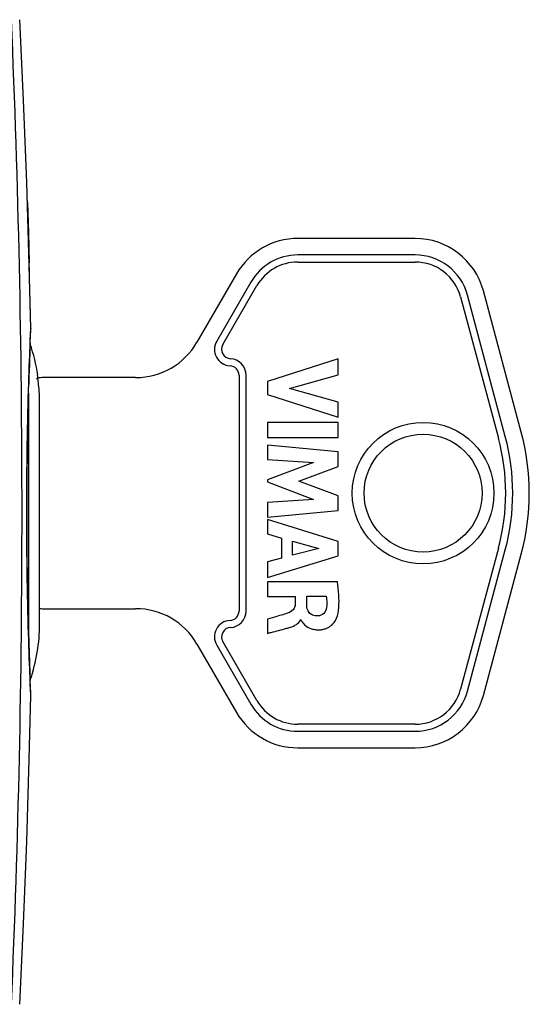
# Model space of a CAD drawing. Units: millimetres. Extents: x -89 to 94, y -24 to 58.
# Drawn here: x 72 to 94, y -21 to 21 of the extents above; entities that cross this region are included whole.
import ezdxf

# ---------------------------------------------------------------- set-up
doc = ezdxf.new("R2010")
doc.units = ezdxf.units.MM
doc.header["$LTSCALE"] = 16.335
doc.layers.get('0').update_dxf_attribs({"linetype": 'CONTINUOUS'})
for name, color, linetype in [('ASSI', 7, 'CONTINUOUS'), ('RACCORDO', 7, 'CONTINUOUS'), ('SCRITTE', 7, 'CONTINUOUS')]:
    doc.layers.add(name, color=color, linetype=linetype)

msp = doc.modelspace()

# ---------------------------------------------------------------- linework, layer by layer
at = {"color": 7, "linetype": 'CONTINUOUS'}
for p, q in [((85.802, 6.492), (82.803, 5.541)), ((85.802, 5.812), (85.802, 6.492)), ((73.058, 5.8), (73.075, 5.8)), ((82.803, 5.541), (82.803, 4.989)), ((83.738, 5.24), (85.802, 5.812)), ((85.802, 4.651), (83.738, 5.24)), ((73.152, -4.75), (73.152, 4.609)), ((82.803, 4.989), (85.802, 4.025)), ((85.802, 4.025), (85.802, 4.651)), ((85.803, 3.793), (82.803, 3.793)), ((82.803, 3.793), (82.803, 3.166)), ((85.803, 3.166), (85.803, 3.793)), ((82.803, 3.166), (85.803, 3.166)), ((85.802, 2.558), (82.803, 2.829)), ((82.803, 2.829), (82.803, 2.23)), ((85.802, 1.933), (85.802, 2.558)), ((82.803, 2.23), (84.761, 2.095)), ((84.761, 2.095), (82.803, 1.361)), ((84.137, 1.313), (85.802, 1.933)), ((82.803, 1.361), (82.803, 1.273)), ((82.803, 1.273), (84.753, 0.528)), ((85.802, 0.687), (84.137, 1.313)), ((84.753, 0.528), (82.803, 0.4)), ((85.802, 0.068), (85.802, 0.687)), ((82.803, 0.4), (82.803, -0.213)), ((82.803, -0.213), (85.802, 0.068)), ((85.802, -1.252), (82.803, -0.311)), ((82.803, -0.311), (82.803, -0.93)), ((82.803, -0.93), (83.402, -1.103)), ((83.402, -1.103), (83.402, -1.956)), ((83.865, -1.231), (84.978, -1.543)), ((83.865, -1.831), (83.865, -1.231)), ((85.802, -1.858), (85.802, -1.252)), ((84.978, -1.543), (83.865, -1.831)), ((82.803, -2.778), (85.802, -1.858)), ((83.402, -1.956), (82.803, -2.118)), ((82.803, -2.118), (82.803, -2.778)), ((85.767, -2.962), (82.803, -2.962)), ((82.803, -2.962), (82.803, -3.586)), ((82.803, -3.586), (83.977, -3.586)), ((83.977, -3.586), (83.977, -3.921)), ((84.468, -3.565), (85.291, -3.565)), ((84.468, -3.923), (84.468, -3.565)), ((82.803, -4.544), (82.803, -5.147))]:
    msp.add_line(p, q, dxfattribs=at)
for centre, radius, start, end in [((65.952, 4.75), 7.2, 8.4874, 19.1795), ((65.728, 4.623), 7.424, 8.0899, 9.1201), ((65.697, 4.619), 7.454, 6.0749, 8.0893), ((65.595, 4.61), 7.557, 359.9904, 6.0618), ((83.9, 0.8), 10, 345, 15), ((65.952, -4.75), 7.2, 340.8205, 360)]:
    msp.add_arc(centre, radius, start, end, dxfattribs=at)
for points, knots in [([(85.736, -4.507), (85.788, -4.363), (85.873, -3.844), (85.821, -3.323), (85.767, -2.962)], [0, 0, 0, 0, 0.295742, 1, 1, 1, 1]), ([(85.291, -3.565), (85.299, -3.609), (85.323, -3.771), (85.323, -3.937), (85.309, -4.055)], [0, 0, 0, 0, 0.270395, 1, 1, 1, 1]), ([(83.977, -3.921), (83.977, -3.976), (83.944, -4.133), (83.805, -4.236), (83.712, -4.271)], [0, 0, 0, 0, 0.355914, 1, 1, 1, 1]), ([(84.934, -4.409), (84.86, -4.41), (84.722, -4.394), (84.51, -4.237), (84.471, -4.042), (84.468, -3.923)], [0, 0, 0, 0, 0.292921, 0.527594, 1, 1, 1, 1]), ([(85.309, -4.055), (85.298, -4.147), (85.218, -4.333), (85.026, -4.408), (84.934, -4.409)], [0, 0, 0, 0, 0.501351, 1, 1, 1, 1]), ([(83.712, -4.271), (83.547, -4.333), (83.24, -4.415), (82.937, -4.506), (82.803, -4.544)], [0, 0, 0, 0, 0.558621, 1, 1, 1, 1]), ([(83.615, -4.933), (83.669, -4.918), (83.889, -4.861), (84.143, -4.733), (84.207, -4.562), (84.209, -4.556)], [0, 0, 0, 0, 0.237118, 0.977169, 1, 1, 1, 1]), ([(84.22, -4.558), (84.22, -4.563), (84.222, -4.603), (84.294, -4.694), (84.426, -4.84), (84.63, -4.947), (84.841, -4.995), (85.017, -5), (85.182, -4.976), (85.356, -4.919), (85.527, -4.811), (85.661, -4.659), (85.719, -4.554), (85.736, -4.507)], [0, 0, 0, 0, 0.007108, 0.062689, 0.174663, 0.325833, 0.416453, 0.520049, 0.604227, 0.679894, 0.81169, 0.920609, 1, 1, 1, 1]), ([(82.803, -5.147), (82.856, -5.132), (83.127, -5.061), (83.398, -4.992), (83.615, -4.933)], [0, 0, 0, 0, 0.198014, 1, 1, 1, 1])]:
    msp.add_open_spline(points, degree=3, knots=knots, dxfattribs=at)
at = {"layer": 'ASSI', "color": 7, "linetype": 'CONTINUOUS'}
for p, q in [((89.057, 10.9), (84.091, 10.9)), ((72.776, 7.784), (72.715, 10.478)), ((84.091, 10.6), (89.057, 10.6)), ((82.099, 9.75), (80.654, 7.248)), ((80.914, 7.098), (82.359, 9.6)), ((92.883, 3.207), (91.278, 9.195)), ((90.988, 9.118), (92.593, 3.129)), ((72.757, 7.302), (72.766, 7.531)), ((72.766, 7.531), (72.776, 7.771)), ((72.776, 7.784), (72.776, 7.771)), ((72.745, 7.001), (72.757, 7.302)), ((81.6, 5.8), (81.6, -4.2)), ((81.9, -4.2), (81.9, 5.8)), ((72.681, 5.138), (72.69, 5.422)), ((92.593, -1.529), (90.988, -7.518)), ((91.278, -7.595), (92.883, -1.607)), ((72.648, -3.881), (72.641, -3.541)), ((80.654, -5.648), (82.099, -8.15)), ((82.359, -8), (80.914, -5.498)), ((72.766, -7.531), (72.757, -7.302)), ((72.776, -7.771), (72.766, -7.531)), ((72.776, -7.784), (72.776, -7.771)), ((89.057, -9), (84.091, -9)), ((84.091, -9.3), (89.057, -9.3))]:
    msp.add_line(p, q, dxfattribs=at)
at = {"layer": 'ASSI', "color": 250, "linetype": 'CONTINUOUS'}
for p, q in [((72.765, 7.504), (72.772, 7.683)), ((72.772, 7.683), (72.776, 7.781)), ((72.776, 7.781), (72.776, 7.784)), ((72.751, 7.167), (72.765, 7.504)), ((72.677, 5.032), (72.685, 5.293)), ((72.772, -7.68), (72.75, -7.15)), ((72.775, -7.739), (72.772, -7.68)), ((72.776, -7.784), (72.775, -7.739))]:
    msp.add_line(p, q, dxfattribs=at)
at = {"layer": 'ASSI', "color": 7, "linetype": 'CONTINUOUS'}
for points in [[(72.715, 10.478), (72.608, 13.97), (72.471, 17.462), (72.307, 20.87)], [(72.69, 5.422), (72.698, 5.693), (72.707, 5.95), (72.715, 6.192), (72.723, 6.419), (72.731, 6.629), (72.738, 6.823), (72.745, 7.001)], [(72.641, -3.541), (72.634, -3.192), (72.627, -2.835), (72.622, -2.471), (72.617, -2.101), (72.612, -1.726), (72.609, -1.346), (72.606, -0.963), (72.605, -0.578), (72.604, -0.192), (72.604, 0.195), (72.605, 0.581), (72.606, 0.966), (72.609, 1.348), (72.612, 1.728), (72.617, 2.102), (72.622, 2.472), (72.627, 2.836), (72.634, 3.192), (72.641, 3.541), (72.648, 3.881), (72.656, 4.212), (72.664, 4.532), (72.672, 4.841), (72.681, 5.138)], [(72.757, -7.302), (72.745, -7.001), (72.738, -6.824), (72.731, -6.63), (72.723, -6.419), (72.715, -6.193), (72.707, -5.951), (72.698, -5.694), (72.69, -5.423), (72.681, -5.139), (72.672, -4.842), (72.664, -4.533), (72.656, -4.212), (72.648, -3.881)], [(72.307, -20.87), (72.471, -17.468), (72.608, -13.977), (72.715, -10.484), (72.776, -7.784)]]:
    msp.add_lwpolyline(points, dxfattribs=at)
for radius in [3, 2.5]:
    msp.add_circle((89.4, 0.8), radius, dxfattribs=at)
at = {"layer": 'ASSI', "color": 250, "linetype": 'CONTINUOUS'}
for centre, radius, start, end in [((-413.08, 0), 485.486, 357.53536, 2.46464), ((271.602, -0.758), 199.009, 177.71765, 178.2576), ((242.737, 0.008), 170.134, 178.3077, 181.2498), ((268.365, 0.626), 195.769, 181.26712, 182.27646)]:
    msp.add_arc(centre, radius, start, end, dxfattribs=at)
at = {"layer": 'ASSI', "color": 7, "linetype": 'CONTINUOUS'}
for centre, radius, start, end in [((84.091, 8.6), 2.3, 90, 150), ((89.057, 8.6), 2.3, 15, 90), ((84.091, 8.6), 2, 90, 150), ((89.057, 8.6), 2, 15, 90), ((81.261, 6.898), 0.7, 150, 266.8227), ((81.261, 6.898), 0.4, 150, 266.8227), ((81.2, 5.8), 0.7, 0, 86.8227), ((81.2, 5.8), 0.4, 0, 86.8227), ((83.9, 0.8), 9, 345, 15), ((83.9, 0.8), 9.3, 345, 15), ((81.2, -4.2), 0.4, 273.1773, 360), ((81.2, -4.2), 0.7, 273.1773, 360), ((81.261, -5.298), 0.7, 93.1773, 210), ((81.261, -5.298), 0.4, 93.1773, 210), ((89.057, -7), 2, 270, 345), ((89.057, -7), 2.3, 270, 345), ((84.091, -7), 2.3, 210, 270), ((84.091, -7), 2, 210, 270)]:
    msp.add_arc(centre, radius, start, end, dxfattribs=at)
at = {"layer": 'RACCORDO', "color": 7, "linetype": 'CONTINUOUS'}
for p, q in [((89.057, 11.6), (84.091, 11.6)), ((81.492, 10.1), (79.818, 7.2)), ((93.559, 3.388), (91.954, 9.376)), ((72.757, 7.302), (72.766, 7.531)), ((72.766, 7.531), (72.776, 7.771)), ((72.776, 7.784), (72.776, 7.771)), ((72.745, 7.001), (72.757, 7.302)), ((77.22, 5.7), (73.252, 5.7)), ((72.681, 5.138), (72.69, 5.422)), ((91.954, -7.776), (93.559, -1.788)), ((72.648, -3.881), (72.641, -3.541)), ((73.252, -4.1), (77.22, -4.1)), ((79.818, -5.6), (81.492, -8.5)), ((72.766, -7.531), (72.757, -7.302)), ((72.776, -7.771), (72.766, -7.531)), ((72.776, -7.784), (72.776, -7.771)), ((84.091, -10), (89.057, -10))]:
    msp.add_line(p, q, dxfattribs=at)
at = {"layer": 'RACCORDO', "color": 250, "linetype": 'CONTINUOUS'}
for p, q in [((72.765, 7.504), (72.772, 7.683)), ((72.772, 7.683), (72.776, 7.781)), ((72.776, 7.781), (72.776, 7.784)), ((72.751, 7.167), (72.765, 7.504)), ((72.677, 5.032), (72.685, 5.293)), ((72.677, 5.011), (72.677, -5.011)), ((72.772, -7.68), (72.75, -7.15)), ((72.775, -7.739), (72.772, -7.68)), ((72.776, -7.784), (72.775, -7.739))]:
    msp.add_line(p, q, dxfattribs=at)
at = {"layer": 'RACCORDO', "color": 7, "linetype": 'CONTINUOUS'}
for points in [[(72.69, 5.422), (72.698, 5.693), (72.707, 5.95), (72.715, 6.192), (72.723, 6.419), (72.731, 6.629), (72.738, 6.823), (72.745, 7.001)], [(72.641, -3.541), (72.634, -3.192), (72.627, -2.835), (72.622, -2.471), (72.617, -2.101), (72.612, -1.726), (72.609, -1.346), (72.606, -0.963), (72.605, -0.578), (72.604, -0.192), (72.604, 0.195), (72.605, 0.581), (72.606, 0.966), (72.609, 1.348), (72.612, 1.728), (72.617, 2.102), (72.622, 2.472), (72.627, 2.836), (72.634, 3.192), (72.641, 3.541), (72.648, 3.881), (72.656, 4.212), (72.664, 4.532), (72.672, 4.841), (72.681, 5.138)], [(72.757, -7.302), (72.745, -7.001), (72.738, -6.824), (72.731, -6.63), (72.723, -6.419), (72.715, -6.193), (72.707, -5.951), (72.698, -5.694), (72.69, -5.423), (72.681, -5.139), (72.672, -4.842), (72.664, -4.533), (72.656, -4.212), (72.648, -3.881)]]:
    msp.add_lwpolyline(points, dxfattribs=at)
for centre, radius, start, end in [((84.091, 8.6), 3, 90, 150), ((89.057, 8.6), 3, 15, 90), ((77.22, 8.7), 3, 270, 330), ((73.252, 5.2), 0.5, 90, 120), ((73.252, -3.6), 0.5, 258.3949, 270), ((77.22, -7.1), 3, 30, 90), ((89.057, -7), 3, 270, 345), ((84.091, -7), 3, 210, 270)]:
    msp.add_arc(centre, radius, start, end, dxfattribs=at)
at = {"layer": 'RACCORDO', "color": 250, "linetype": 'CONTINUOUS'}
for centre, radius, start, end in [((271.602, -0.758), 199.009, 177.71765, 178.2576), ((242.737, 0.008), 170.134, 178.3077, 181.2498), ((268.365, 0.626), 195.769, 181.26712, 182.27646)]:
    msp.add_arc(centre, radius, start, end, dxfattribs=at)
at = {"layer": 'SCRITTE', "color": 250, "linetype": 'CONTINUOUS'}
for p, q in [((72.637, 13.13), (72.675, 11.849)), ((72.675, 11.849), (72.713, 10.568)), ((72.725, 10.099), (72.722, 10.185)), ((72.755, 8.794), (72.739, 9.499)), ((72.739, 9.499), (72.739, 9.499)), ((72.763, 8.457), (72.755, 8.794))]:
    msp.add_line(p, q, dxfattribs=at)
for points, knots in [([(72.671, 11.849), (72.668, 11.939), (72.664, 12.073), (72.659, 12.249), (72.655, 12.38), (72.651, 12.511), (72.647, 12.641), (72.643, 12.771), (72.639, 12.897), (72.636, 13.021), (72.633, 13.135), (72.63, 13.237), (72.628, 13.33), (72.626, 13.41), (72.624, 13.477), (72.623, 13.527), (72.622, 13.564), (72.621, 13.586), (72.621, 13.597), (72.621, 13.599), (72.621, 13.599)], [0, 0, 0, 0, 0.10677, 0.160154, 0.213539, 0.266924, 0.320309, 0.373694, 0.427078, 0.480463, 0.533848, 0.587233, 0.640618, 0.694003, 0.747387, 0.800772, 0.854157, 0.907542, 0.960927, 1, 1, 1, 1]), ([(72.722, 10.185), (72.721, 10.189), (72.72, 10.226), (72.718, 10.293), (72.715, 10.392), (72.712, 10.472), (72.709, 10.557), (72.706, 10.648), (72.703, 10.742), (72.7, 10.837), (72.698, 10.927), (72.694, 11.043), (72.69, 11.171), (72.686, 11.312), (72.683, 11.445), (72.679, 11.579), (72.675, 11.714), (72.672, 11.804), (72.671, 11.849)], [0, 0, 0, 0, 0.010697, 0.100634, 0.145602, 0.19057, 0.235539, 0.280507, 0.325475, 0.370443, 0.415412, 0.46038, 0.550317, 0.640253, 0.73019, 0.820127, 0.910063, 1, 1, 1, 1])]:
    msp.add_open_spline(points, degree=3, knots=knots, dxfattribs=at)

doc.saveas('drawing.dxf')
